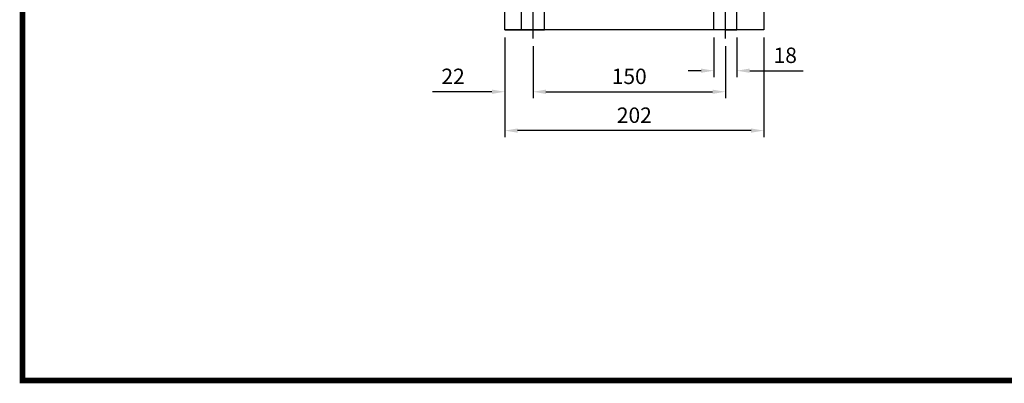
# Model space of a CAD drawing. Extents: x -1790 to 302, y -210 to 1281.
# Drawn here: x -1737 to -969, y -182 to 101 of the extents above; entities that cross this region are included whole.
import ezdxf

# ---------------------------------------------------------------- set-up
doc = ezdxf.new("R2010")
doc.units = 0
doc.header["$MEASUREMENT"] = 0
doc.linetypes.add('CENTER', pattern=[50.8, 31.75, -6.35, 6.35, -6.35])
doc.styles.add('MX_NOTE_STANDARD', font='txt.shx', dxfattribs={"height": 3.15, "bigfont": 'extfont.shx'})
doc.dimstyles.new('MXDIMSTYLE', dxfattribs={"dimtxt": 3.15, "dimasz": 2.5, "dimexe": 1.5, "dimexo": 1, "dimgap": 1, "dimtad": 1, "dimdec": 4, "dimdsep": 46, "dimtxsty": 'MX_NOTE_STANDARD', "dimcen": 2.5, "dimadec": 0, "dimazin": 0, "dimtfac": 1, "dimtdec": 4, "dimtmove": 2, "dimatfit": 3, "dimfxl": 0, "dimtolj": 1, "dimarcsym": 0})

# ---------------------------------------------------------------- blocks, each defined once
blk = doc.blocks.new('BLOCK')
at = {"linetype": 'Continuous', "const_width": 2.38, "flags": 128}
blk.add_lwpolyline([(-1153.45, 778.01), (-1153.45, 17.66), (-86.1, 17.66), (-86.1, 778.01)], close=True, dxfattribs=at)
blk = doc.blocks.new('*D6')
at = {"color": 3, "linetype": 'Continuous', "lineweight": -2}
for p, q in [((-1358.85, 87.6), (-1358.85, 40.33)), ((-1336.85, 80.91), (-1336.85, 40.33)), ((-1368.85, 45.33), (-1415.19, 45.33)), ((-1326.85, 45.33), (-1316.85, 45.33))]:
    blk.add_line(p, q, dxfattribs=at)
at = {"color": 3, "linetype": 'Continuous'}
for points in [[(-1368.85, 46.99), (-1368.85, 43.66), (-1358.85, 45.33)], [(-1326.85, 46.99), (-1326.85, 43.66), (-1336.85, 45.33)]]:
    blk.add_solid(points, dxfattribs=at)
at = {"layer": 'DEFPOINTS', "color": 0, "linetype": 'Continuous'}
for p in [(-1358.85, 93.6), (-1336.85, 86.91), (-1336.85, 45.33)]:
    blk.add_point(p, dxfattribs=at)
at = {"color": 3, "linetype": 'Continuous', "insert": (-1399.19, 57.33), "char_height": 12, "attachment_point": 5}
blk.add_mtext('\\A1;22', dxfattribs=at)
blk = doc.blocks.new('*D7')
at = {"color": 3, "linetype": 'Continuous', "lineweight": -2}
for p, q in [((-1336.85, 80.91), (-1336.85, 40.33)), ((-1186.85, 80.91), (-1186.85, 40.33)), ((-1326.85, 45.33), (-1196.85, 45.33))]:
    blk.add_line(p, q, dxfattribs=at)
at = {"color": 3, "linetype": 'Continuous'}
for points in [[(-1326.85, 46.99), (-1326.85, 43.66), (-1336.85, 45.33)], [(-1196.85, 46.99), (-1196.85, 43.66), (-1186.85, 45.33)]]:
    blk.add_solid(points, dxfattribs=at)
at = {"layer": 'DEFPOINTS', "color": 0, "linetype": 'Continuous'}
for p in [(-1336.85, 86.91), (-1186.85, 86.91), (-1186.85, 45.33)]:
    blk.add_point(p, dxfattribs=at)
at = {"color": 3, "linetype": 'Continuous', "insert": (-1261.85, 57.33), "char_height": 12, "attachment_point": 5}
blk.add_mtext('\\A1;150', dxfattribs=at)
blk = doc.blocks.new('*D8')
at = {"color": 3, "linetype": 'Continuous', "lineweight": -2}
for p, q in [((-1195.85, 87.6), (-1195.85, 56.74)), ((-1177.85, 87.6), (-1177.85, 56.74)), ((-1205.85, 61.74), (-1215.85, 61.74)), ((-1167.85, 61.74), (-1126.19, 61.74))]:
    blk.add_line(p, q, dxfattribs=at)
at = {"color": 3, "linetype": 'Continuous'}
for points in [[(-1205.85, 63.41), (-1205.85, 60.07), (-1195.85, 61.74)], [(-1167.85, 63.41), (-1167.85, 60.07), (-1177.85, 61.74)]]:
    blk.add_solid(points, dxfattribs=at)
at = {"layer": 'DEFPOINTS', "color": 0, "linetype": 'Continuous'}
for p in [(-1195.85, 93.6), (-1177.85, 93.6), (-1177.85, 61.74)]:
    blk.add_point(p, dxfattribs=at)
at = {"color": 3, "linetype": 'Continuous', "insert": (-1140.19, 73.74), "char_height": 12, "attachment_point": 5}
blk.add_mtext('\\A1;18', dxfattribs=at)
blk = doc.blocks.new('*D9')
at = {"color": 3, "linetype": 'Continuous', "lineweight": -2}
for p, q in [((-1358.85, 87.6), (-1358.85, 10.08)), ((-1156.85, 87.6), (-1156.85, 10.08)), ((-1166.85, 15.08), (-1348.85, 15.08))]:
    blk.add_line(p, q, dxfattribs=at)
at = {"color": 3, "linetype": 'Continuous'}
for points in [[(-1348.85, 16.75), (-1348.85, 13.41), (-1358.85, 15.08)], [(-1166.85, 16.75), (-1166.85, 13.41), (-1156.85, 15.08)]]:
    blk.add_solid(points, dxfattribs=at)
at = {"layer": 'DEFPOINTS', "color": 0, "linetype": 'Continuous'}
for p in [(-1358.85, 93.6), (-1156.85, 93.6), (-1358.85, 15.08)]:
    blk.add_point(p, dxfattribs=at)
at = {"color": 3, "linetype": 'Continuous', "insert": (-1257.85, 27.08), "char_height": 12, "attachment_point": 5}
blk.add_mtext('\\A1;202', dxfattribs=at)

msp = doc.modelspace()

# ---------------------------------------------------------------- linework, layer by layer
at = {"color": 1, "linetype": 'CENTER'}
for p, q in [((-1336.85, 86.91), (-1336.85, 179.84)), ((-1186.85, 86.91), (-1186.85, 121.71))]:
    msp.add_line(p, q, dxfattribs=at)
at = {"color": 7, "linetype": 'Continuous'}
for p, q in [((-1156.85, 155.3), (-1156.85, 93.6)), ((-1358.85, 93.6), (-1358.85, 112.43)), ((-1156.85, 93.6), (-1358.85, 93.6))]:
    msp.add_line(p, q, dxfattribs=at)
at = {"color": 0, "linetype": 'Continuous'}
for p, q in [((-1195.85, 93.6), (-1195.85, 115.27)), ((-1177.85, 93.6), (-1177.85, 115.59)), ((-1345.85, 93.6), (-1345.85, 112.65)), ((-1327.85, 93.6), (-1327.85, 112.97)), ((-1358.85, 93.6), (-1336.85, 93.6)), ((-1336.85, 93.6), (-1345.85, 93.6)), ((-1336.85, 93.6), (-1327.85, 93.6)), ((-1186.85, 93.6), (-1195.85, 93.6)), ((-1186.85, 93.6), (-1177.85, 93.6))]:
    msp.add_line(p, q, dxfattribs=at)
at = {"extrusion": (0, 1, 0)}
msp.add_point((-1186.85, 93.6, -140), dxfattribs=at)

# ---------------------------------------------------------------- block references
at = {"color": 3, "linetype": 'Continuous', "xscale": 1.880022766578263, "yscale": 1.880022766578263, "zscale": 1.880022766578263}
msp.add_blockref('BLOCK', (433.62, -212.74), dxfattribs=at)

# ---------------------------------------------------------------- dimensions: what is measured, and where the dimension line sits
at = {"color": 0, "linetype": 'Continuous'}
for base, p1, p2, picture, middle in [((-1336.85, 45.33), (-1358.85, 93.6), (-1336.85, 86.91), '*D6', (-1399.19, 45.33)), ((-1177.85, 61.74), (-1195.85, 93.6), (-1177.85, 93.6), '*D8', (-1140.19, 61.74))]:
    dim = msp.add_linear_dim(base=base, p1=p1, p2=p2, dimstyle='MXDIMSTYLE', override={"dimscale": 2, "dimtxt": 6, "dimasz": 5, "dimexe": 2.5, "dimexo": 3, "dimgap": 3, "dimtoh": 1, "dimdec": 0, "dimzin": 9, "dimtxsty": 'Standard', "dimcen": 0, "dimclrd": 3, "dimclre": 3, "dimclrt": 3, "dimtdec": 0, "dimtofl": 0, "dimtmove": 0, "dimtzin": 0}, dxfattribs=at)
    dim.commit()
    dim.dimension.update_dxf_attribs({"geometry": picture, "text_midpoint": middle, "dimtype": 160})
for base, p1, p2, picture, middle in [((-1358.85, 15.08), (-1156.85, 93.6), (-1358.85, 93.6), '*D9', (-1257.85, 27.08)), ((-1186.85, 45.33), (-1336.85, 86.91), (-1186.85, 86.91), '*D7', (-1261.85, 57.33))]:
    dim = msp.add_linear_dim(base=base, p1=p1, p2=p2, dimstyle='MXDIMSTYLE', override={"dimscale": 2, "dimtxt": 6, "dimasz": 5, "dimexe": 2.5, "dimexo": 3, "dimgap": 3, "dimtoh": 1, "dimdec": 0, "dimzin": 9, "dimtxsty": 'Standard', "dimcen": 0, "dimclrd": 3, "dimclre": 3, "dimclrt": 3, "dimtdec": 0, "dimtofl": 0, "dimtmove": 0, "dimtzin": 0}, dxfattribs=at)
    dim.commit()
    dim.dimension.update_dxf_attribs({"geometry": picture, "text_midpoint": middle})

doc.saveas('drawing.dxf')
